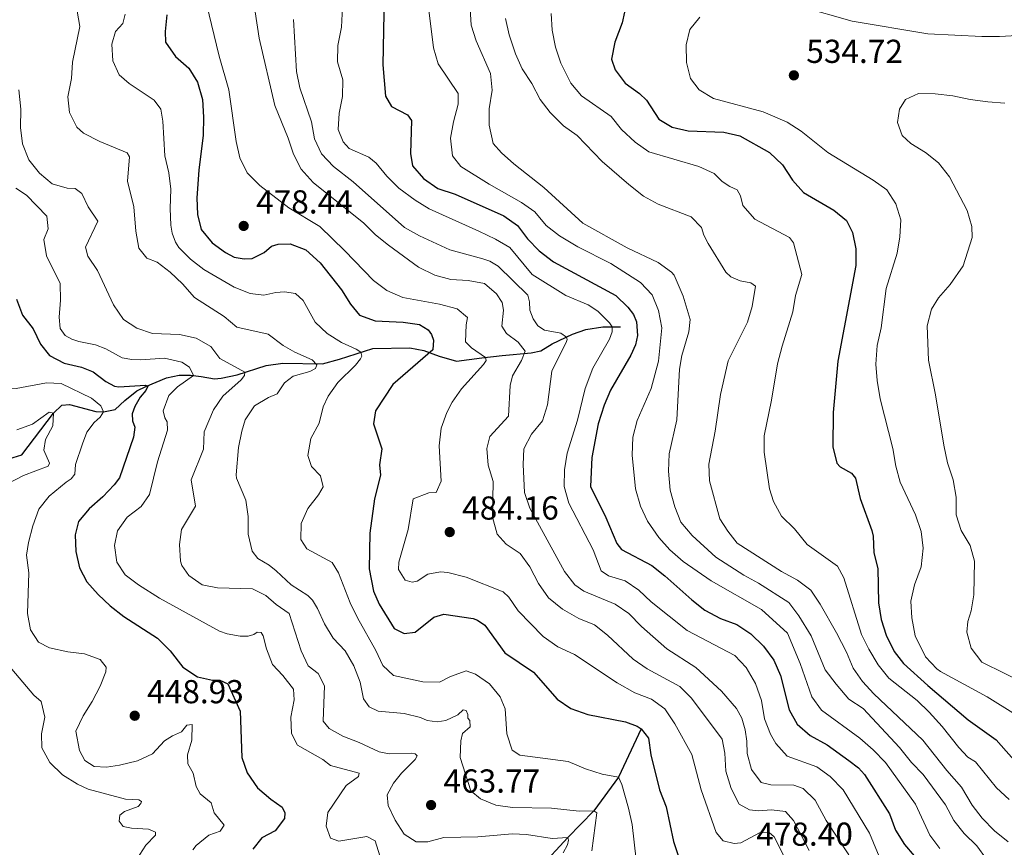
# Model space of a CAD drawing. Units: metres. Extents: x 617463 to 621968, y 696848 to 699895.
# Drawn here: x 620116 to 620413, y 698273 to 698522 of the extents above; entities that cross this region are included whole.
import ezdxf

# ---------------------------------------------------------------- set-up
doc = ezdxf.new("R2010")
doc.units = ezdxf.units.M
doc.header["$MEASUREMENT"] = 0
doc.linetypes.add('DGN Style 3', pattern=[78.66768, 56.1912, -22.47648])
for name, color, linetype, lineweight in [('Carátula', 7, 'Continuous', 0), ('Elementos auxiliares', 7, 'Continuous', 0), ('Hidrografía', 7, 'Continuous', 0), ('Relieve y altimetría', 7, 'Continuous', 0), ('Textos de rotulación', 7, 'Continuous', 0)]:
    doc.layers.add(name, color=color, linetype=linetype, lineweight=lineweight)
doc.styles.add('Style-Arial', font='txt')

# ---------------------------------------------------------------- blocks, each defined once
blk = doc.blocks.new('5PATER_190')
at = {"layer": 'Relieve y altimetría', "linetype": 'Continuous', "lineweight": 0}
h = blk.add_hatch(color=250, dxfattribs=at)
edge = h.paths.add_edge_path()
edge.add_ellipse((0, 0), major_axis=(-1.1, -1.11), ratio=0.999422, start_angle=0, end_angle=360)
blk = doc.blocks.new('5PATER_414')
at = {"layer": 'Relieve y altimetría', "linetype": 'Continuous', "lineweight": 0}
h = blk.add_hatch(color=250, dxfattribs=at)
edge = h.paths.add_edge_path()
edge.add_ellipse((0, 0), major_axis=(-1.1, -1.11), ratio=0.999422, start_angle=0, end_angle=360)
blk = doc.blocks.new('5PATER_415')
at = {"layer": 'Relieve y altimetría', "linetype": 'Continuous', "lineweight": 0}
h = blk.add_hatch(color=250, dxfattribs=at)
edge = h.paths.add_edge_path()
edge.add_ellipse((0, 0), major_axis=(-1.1, -1.11), ratio=0.999422, start_angle=0, end_angle=360)
blk = doc.blocks.new('5PATER_416')
at = {"layer": 'Relieve y altimetría', "linetype": 'Continuous', "lineweight": 0}
h = blk.add_hatch(color=250, dxfattribs=at)
edge = h.paths.add_edge_path()
edge.add_ellipse((0, 0), major_axis=(-1.1, -1.11), ratio=0.999422, start_angle=0, end_angle=360)
blk = doc.blocks.new('5PATER_418')
at = {"layer": 'Relieve y altimetría', "linetype": 'Continuous', "lineweight": 0}
h = blk.add_hatch(color=250, dxfattribs=at)
edge = h.paths.add_edge_path()
edge.add_ellipse((0, 0), major_axis=(-1.1, -1.11), ratio=0.999422, start_angle=0, end_angle=360)

msp = doc.modelspace()

# ---------------------------------------------------------------- linework, layer by layer
at = {"layer": 'Carátula', "color": 7, "linetype": 'Continuous', "lineweight": 0}
msp.add_3dface([(617514.012, 696848.386), (621968.348, 696924.941), (621917.311, 699894.513), (617462.975, 699817.958)], dxfattribs=at)
at = {"layer": 'Elementos auxiliares', "color": 250, "linetype": 'Continuous', "lineweight": 0}
msp.add_3dface([(618377.82, 697257.25), (618338.64, 699570.48), (621765.72, 699629.4), (621806.05, 697316.17)], dxfattribs=at)
at = {"layer": 'Hidrografía', "color": 142, "linetype": 'DGN Style 3', "lineweight": 25}
for points in [[(620112.483, 698389.757, 436.456), (620116.382, 698390.994, 436.678), (620125.948, 698403.55, 440), (620128.449, 698405.953, 440.615), (620130.764, 698406.135, 441.633), (620138.797, 698403.996, 444.291), (620141.103, 698403.893, 445), (620144.548, 698404.592, 446.373), (620147.513, 698407.367, 447.968), (620151.161, 698410.232, 449.076), (620153.877, 698411.527, 449.652), (620160.058, 698414.235, 451.912), (620163.885, 698414.96, 452.843), (620167.34, 698414.969, 454.571), (620170.54, 698414.636, 456.21), (620174.508, 698413.916, 457.983), (620176.572, 698414.049, 458.47), (620181.338, 698415.078, 459.356), (620190.149, 698417.955, 461.749), (620195.183, 698418.588, 463.078), (620207.147, 698418.388, 465.294), (620212.241, 698419.871, 467.332), (620222.329, 698423.05, 471.541), (620233.43, 698423.205, 472.871), (620237.673, 698422.427, 473.978), (620242.325, 698420.736, 476.416), (620247.505, 698419.249, 476.637), (620255.187, 698420.184, 479.517), (620261.341, 698420.936, 482.176), (620270.018, 698421.684, 485.942), (620272.935, 698422.385, 487.05), (620276.381, 698424.455, 488.601), (620282.508, 698427.35, 490.595), (620286.512, 698428.79, 491.481), (620291.667, 698429.539, 493.697), (620296.973, 698429.548, 496.134)], [(620303.208, 698308.224, 475), (620296.402, 698293.628, 470), (620288.946, 698283.511, 465), (620281.082, 698275.423, 460), (620272.533, 698266.261, 455)]]:
    msp.add_polyline3d(points, dxfattribs=at)
at = {"layer": 'Relieve y altimetría', "color": 30, "linetype": 'Continuous', "lineweight": 0, "flags": 128}
for points, elevation in [([(620237.288, 698540.665), (620240.573, 698513.811), (620242.028, 698508.997), (620248.071, 698499.972), (620248.028, 698496.761), (620246.586, 698491.461), (620245.722, 698486.536), (620246.374, 698481.234), (620248.803, 698477.923), (620257.42, 698472.61), (620267.115, 698467.145), (620271.194, 698464.254), (620274.542, 698460.142), (620278.591, 698457.013), (620284.112, 698453.675), (620294.119, 698448.644), (620303.089, 698442.914), (620306.521, 698439.281), (620308.505, 698434.527), (620309.517, 698429.312), (620308.475, 698419.222), (620306.257, 698410.94), (620302.035, 698401.295), (620300.717, 698396.254), (620300.51, 698390.881), (620301.56, 698380.699), (620303.045, 698375.434), (620305.16, 698370.905), (620308.584, 698366.039), (620311.899, 698362.298), (620315.914, 698358.712), (620324.322, 698352.948), (620339.528, 698344.292), (620347.4, 698337.154), (620351.203, 698328.019), (620354.723, 698317.968), (620357.63, 698313.895), (620369.192, 698305.438), (620373.188, 698301.928), (620376.939, 698298.067), (620386.007, 698285.577), (620390.357, 698276.207), (620393.287, 698272.155)], 505), ([(620069.847, 698533.617), (620067.697, 698517.341), (620067.7, 698512.251), (620071.028, 698502.18), (620071.496, 698491.559), (620072.826, 698486.733), (620072.757, 698475.698), (620073.521, 698470.47), (620075.684, 698465.966), (620081.486, 698456.766), (620082.659, 698451.902), (620084.686, 698446.404), (620097.121, 698422.476), (620100.127, 698418.479), (620103.746, 698414.75), (620106.069, 698413.02), (620108.217, 698412.101), (620112.028, 698411.104), (620114.714, 698411.008), (620123.853, 698412.649), (620128.298, 698412.521), (620137.396, 698408.004), (620140.257, 698405.764)], 445), ([(620213.306, 698530.159), (620212.817, 698520.015), (620211.705, 698514.514), (620211.625, 698509.508), (620213.227, 698504.132), (620213.181, 698499.131), (620212.162, 698494.089), (620211.818, 698489.1), (620213.361, 698485.379), (620215.152, 698483.391), (620221.095, 698480.817), (620223.34, 698478.962), (620226.514, 698475.098), (620230.103, 698471.46), (620235.03, 698467.821), (620239.266, 698465.162), (620254.324, 698458.498), (620259.317, 698456.038), (620263.617, 698453.481), (620270.383, 698445.349), (620280.521, 698438.99), (620287.222, 698436.233), (620290.132, 698434.317), (620293.723, 698430.827), (620294.503, 698429.543), (620294.509, 698428.029), (620293.65, 698425.839), (620288.711, 698417.137), (620286.387, 698410.989), (620284.01, 698401.393), (620280.925, 698391.463), (620280.082, 698386.389), (620280.015, 698381.387), (620281.38, 698376.338), (620288.724, 698362.239), (620291.181, 698355.939), (620293.41, 698354.442), (620298.376, 698352.935), (620302.514, 698350.128), (620306.301, 698346.603), (620317.125, 698337.983), (620331.506, 698330.428), (620334.867, 698326.727), (620337.683, 698321.948), (620339.528, 698316.841), (620340.436, 698311.278), (620342.261, 698306.657), (620343.898, 698303.806), (620347.232, 698300.036), (620356.221, 698296.84), (620360.263, 698293.908), (620364.199, 698289.849)], 495), ([(620251.391, 698530.685), (620251.944, 698520.655), (620253.491, 698515.901), (620257.779, 698506.02), (620258.281, 698501.041), (620257.416, 698495.416), (620257.396, 698490.415), (620258.65, 698484.921), (620261.161, 698482.109), (620264.859, 698478.741), (620273.912, 698471.636), (620285.642, 698460.87), (620299.017, 698453.435), (620308.324, 698448.96), (620312.425, 698446.102), (620313.218, 698445.194), (620315.87, 698438.809), (620318.057, 698431.815), (620317.597, 698428.042), (620315.518, 698420.883), (620314.795, 698416.821), (620314.043, 698401.466), (620311.671, 698391.214), (620311.475, 698386), (620311.99, 698380.284), (620313.361, 698375.258), (620315.2, 698370.61), (620318.664, 698366.616), (620325.8, 698360.105), (620334.18, 698354.597), (620338.675, 698352.177), (620347.834, 698346.371), (620350.848, 698342.39), (620354.476, 698336.287), (620358.792, 698326.092), (620362.046, 698321.701), (620365.931, 698317.203), (620370.251, 698314.401), (620381.191, 698302.657)], 510), ([(620172.137, 698527.068), (620175.938, 698511.301), (620178.821, 698501.151), (620181.078, 698485.5), (620182.2, 698480.572), (620184.399, 698476.082), (620188.189, 698472.231), (620196.973, 698465.487), (620206.303, 698459.87), (620213.869, 698452.553), (620222.525, 698443.566), (620226.5, 698440.54), (620231.371, 698438.432), (620242.435, 698436.371), (620247.713, 698435.048), (620250.87, 698432.366), (620250.468, 698430.185), (620250.219, 698425.099), (620252.084, 698423.203), (620256.304, 698420.32), (620256.474, 698419.383), (620255.655, 698418.172), (620249.093, 698410.889), (620246.231, 698406.815), (620244.58, 698403.693), (620242.91, 698398.98), (620242.276, 698393.643), (620242.914, 698383.049), (620241.414, 698379.559), (620239.223, 698379.462), (620234.475, 698377.705), (620232.927, 698368.457), (620230.104, 698358.57), (620230.011, 698356.359), (620232.014, 698353.128), (620234.191, 698352.56), (620235.72, 698352.86), (620238.905, 698354.984), (620242.678, 698355.62), (620244.934, 698355.406), (620250.474, 698354.053), (620261.636, 698349.587), (620263.292, 698347.981), (620266.156, 698343.83), (620273.635, 698336.155), (620278.067, 698333.018), (620283.11, 698330.652), (620296.019, 698322.171), (620301.31, 698319.092), (620306.364, 698317.225), (620310.388, 698314.254), (620313.448, 698309.804), (620318.485, 698300.532), (620321.309, 698289.837), (620325.824, 698276.943), (620327.961, 698274.423)], 480), ([(620133.101, 698524.824), (620133.896, 698520.172), (620131.68, 698509.489), (620131.424, 698504.495), (620130.349, 698498.997), (620130.787, 698494.304), (620133.06, 698489.815), (620135.073, 698488.019), (620139.999, 698485.551), (620148.203, 698482.134), (620148.915, 698480.905), (620148.298, 698473.546), (620150.172, 698465.77), (620150.781, 698458.452), (620151.723, 698453.366), (620154.133, 698450.269), (620157.202, 698449.087), (620161.164, 698446.038), (620164.889, 698442.574), (620168.52, 698438.383), (620177.468, 698432.724), (620181.275, 698429.468), (620190.777, 698427.356), (620195.25, 698423.933), (620198.778, 698421.956), (620203.994, 698419.617), (620205.438, 698418.088), (620204.963, 698417.027), (620203.255, 698416.11), (620198.3, 698414.69), (620195.689, 698412.699), (620193.431, 698409.39), (620190.862, 698408.254), (620186.621, 698405.701), (620183.84, 698401.484), (620182.798, 698398.071), (620181.824, 698393.155), (620181.128, 698384.909), (620181.219, 698383.875), (620183.96, 698377.251), (620184.656, 698372.298), (620184.748, 698367.051), (620185.902, 698361.911), (620187.64, 698359.638), (620191.024, 698357.616), (620193.179, 698355.978), (620197.659, 698351.696), (620202.709, 698348.547), (620204.131, 698347.112), (620205.649, 698344.606), (620207.766, 698339.97), (620210.324, 698335.673), (620213.933, 698331.777), (620216.55, 698327.307), (620218.512, 698322.354), (620219.526, 698317.313), (620221.236, 698314.873), (620223.921, 698313.557), (620231.784, 698312.917), (620236.661, 698311.722), (620238.712, 698310.822), (620241.725, 698310.404), (620244.28, 698310.826), (620247.908, 698312.487), (620249.58, 698313.951), (620250.481, 698313.815), (620250.956, 698312.615), (620250.957, 698311.52), (620251.56, 698310.769), (620251.71, 698308.839), (620249.36, 698306.819), (620248.839, 698304.616), (620248.63, 698299.616), (620251.85, 698289.517), (620254.734, 698287.148), (620259.364, 698285.259), (620264.41, 698284.571), (620276.209, 698284.322), (620284.566, 698283.412), (620288.946, 698283.511), (620289.885, 698282.872), (620288.329, 698271.457)], 465), ([(620147.547, 698523.918), (620146.942, 698521.123), (620144.702, 698518.696), (620143.599, 698514.839), (620143.85, 698509.845)], 470), ([(620186.844, 698524.663), (620187.97, 698516.737), (620192.756, 698496.425), (620196.784, 698486.552), (620198.419, 698481.641), (620200.699, 698477.195), (620204.271, 698473.119), (620219.545, 698460.858), (620223.146, 698457.389)], 485), ([(620276.102, 698524.125), (620276.347, 698519.131), (620277.4, 698513.991), (620279.021, 698509.127), (620282.066, 698503.11), (620285.253, 698499.252), (620294.184, 698493.103), (620297.278, 698489.173), (620301.422, 698485.291), (620305.515, 698482.416), (620320.685, 698477.918), (620325.224, 698475.822), (620327.707, 698473.443), (620330.03, 698471.895), (620332.152, 698470.947), (620333.185, 698469.117), (620333.862, 698466.201), (620337.535, 698462.031), (620348.034, 698456.578), (620349.238, 698454.96), (620351.681, 698445.415), (620349.764, 698439.03), (620348.996, 698434.087), (620345.74, 698423.787), (620344.375, 698418.394), (620342.565, 698407.462), (620340.367, 698396.729), (620340.391, 698391.727), (620341.915, 698380.73), (620343.192, 698376.896), (620345.532, 698372.478), (620349.515, 698368.581), (620353.343, 698363.86), (620362.441, 698357.39), (620364.341, 698353.805), (620369.722, 698336.753), (620371.916, 698332.261), (620374.696, 698327.612), (620377.919, 698323.514), (620386.487, 698316.798), (620390.092, 698313.333), (620394.011, 698309.003), (620399.113, 698302.593)], 520), ([(620441.469, 698525.287), (620416.682, 698517.519), (620411.281, 698517.159), (620405.987, 698517.219), (620389.684, 698517.962), (620366.898, 698521.837), (620351.333, 698526.253)], 530), ([(620198.339, 698522.28), (620199.228, 698506.628), (620200.269, 698501.737), (620203.816, 698491.495), (620204.659, 698486.29), (620206.778, 698481.763), (620210.475, 698477.952), (620216.407, 698473.364), (620231.848, 698459.529), (620236.341, 698457.008), (620245.57, 698452.841), (620255.486, 698450.117), (620257.573, 698449.382), (620260.064, 698447.855), (620269.021, 698439.174), (620269.597, 698437.14), (620269.639, 698434.569), (620270.656, 698432.002), (620272.087, 698429.855), (620274.106, 698428.528), (620278.996, 698427.623), (620280.679, 698426.486), (620280.872, 698425.725), (620280.745, 698425.123), (620276.248, 698416.165), (620274.99, 698406.007), (620273.501, 698401.237), (620270.191, 698397.208), (620267.858, 698392.77), (620267.622, 698388.076), (620268.04, 698379.549), (620269.67, 698374.819), (620280.11, 698355.766), (620283.195, 698351.765), (620285.983, 698349.815), (620295.372, 698345.908), (620299.509, 698343.097), (620303.298, 698339.176), (620310.99, 698332.368), (620319.746, 698326.741), (620327.449, 698319.639), (620331.956, 698314.382), (620333.561, 698311.47), (620334.582, 698307.927), (620335.154, 698304.537), (620335.244, 698300.847), (620336.498, 698296.009), (620339.439, 698292.027), (620342.328, 698291.348), (620349.321, 698291.227), (620352.108, 698290.241), (620355.756, 698286.771), (620359.064, 698280.574), (620365.851, 698270.278)], 490), ([(620262.346, 698522.607), (620263.397, 698517.72), (620265.313, 698511.956), (620267.374, 698507.4), (620270.267, 698503.002), (620272.785, 698498.215), (620275.833, 698494.255), (620279.768, 698490.2), (620283.951, 698487.368), (620291.526, 698479.457), (620299.496, 698472.51), (620303.992, 698469.038), (620308.352, 698466.59), (620318.352, 698462.743), (620321.475, 698459.585), (620322.188, 698457.215), (620323.492, 698454.737), (620328.761, 698446.038), (620330.28, 698444.698), (620333.11, 698443.497), (620336.334, 698442.906), (620337.692, 698441.831), (620336.709, 698435.76), (620335.276, 698430.968), (620329.492, 698419.349), (620327.214, 698409.202), (620325.601, 698398.11), (620323.704, 698388.132), (620323.871, 698383.133), (620326.932, 698371.671), (620329.375, 698367.884), (620332.157, 698364.329), (620345.599, 698355.704), (620350.364, 698353.101), (620354.403, 698350.149), (620357.211, 698345.915), (620362.125, 698337.184), (620365.141, 698331.355), (620367.184, 698326.602), (620370.047, 698322.503), (620373.466, 698318.8), (620388.243, 698304.845), (620395.452, 698295.677), (620399.822, 698290.685), (620403.088, 698285.263), (620406.111, 698281.282), (620409.778, 698277.502), (620413.946, 698274.14)], 515), ([(620320.899, 698523.063), (620317.9, 698519.286), (620316.78, 698514.644), (620316.957, 698509.383), (620318.082, 698504.513), (620320.758, 698501.071), (620325.06, 698498.521), (620340.061, 698494.484), (620347.301, 698491.336), (620351.532, 698488.669), (620359.555, 698482.182), (620373.229, 698473.808), (620377.327, 698470.961), (620380.053, 698466.671), (620381.589, 698461.9), (620381.275, 698456.746), (620380.448, 698451.814), (620377.192, 698441.174), (620375.66, 698429.286), (620374.454, 698423.91), (620374.077, 698418.326), (620374.454, 698413.342), (620375.342, 698407.815), (620379.116, 698392.856), (620380.029, 698387.554), (620381.355, 698382.729), (620386.004, 698372.798), (620387.709, 698367.788), (620388.281, 698362.814), (620387.721, 698357.173), (620385.734, 698351.745), (620384.536, 698346.75), (620384.872, 698341.761), (620385.842, 698336.301), (620389.057, 698330.037), (620392.467, 698326.349), (620393.58, 698325.565), (620407.651, 698317.921), (620425.496, 698306.742)], 530), ([(620143.85, 698509.845), (620145.787, 698505.633), (620148.827, 698503.048), (620156.383, 698497.966), (620158.327, 698495.309), (620158.94, 698491.608), (620159.557, 698481.22), (620160.807, 698476.103), (620161.414, 698471.138), (620161.202, 698465.292), (620161.403, 698460.302), (620161.737, 698457.832), (620162.729, 698455.171), (620163.789, 698453.508), (620167.349, 698449.997), (620171.37, 698446.855), (620180.458, 698441.526), (620185.296, 698439.64), (620189.473, 698439.126), (620193.084, 698439.955), (620195.682, 698440.162), (620198.931, 698439.667), (620201.289, 698437.501), (620204.866, 698430.978), (620208.536, 698427.582), (620212.853, 698424.888), (620217.315, 698422.878), (620218.635, 698421.886), (620218.939, 698420.756), (620218.612, 698419.896), (620217.083, 698417.968), (620211.74, 698412.768), (620208.847, 698408.685), (620207.305, 698405.43), (620206.084, 698400.484), (620203.633, 698395.894), (620202.716, 698390.702), (620203.837, 698387.395), (620206.564, 698384.627), (620207.327, 698381.28), (620205.944, 698378.833), (620202.694, 698374.761), (620200.68, 698370.183), (620200.62, 698365.381), (620202.417, 698362.536), (620210.017, 698358.428), (620211.975, 698355.319), (620215.428, 698346.253), (620217.63, 698341.764), (620223.196, 698331.91), (620225.279, 698327.365), (620228.56, 698324.375), (620237.395, 698322.453), (620242.396, 698322.33), (620245.732, 698324.018), (620250.437, 698325.736), (620253.266, 698324.741), (620257.465, 698321.847), (620260.668, 698317.95), (620262.234, 698314.276), (620262.673, 698306.773), (620264.332, 698301.86), (620266.678, 698300.288), (620281.258, 698298.416), (620286.438, 698296.19), (620291.473, 698294.61), (620296.402, 698293.628), (620297.452, 698291.464), (620299.468, 698284.285), (620300.513, 698279.394), (620301.762, 698268.699)], 470), ([(620115.504, 698501.085), (620116.087, 698495.242), (620116.036, 698489.772), (620116.636, 698484.809), (620118.49, 698479.939), (620121.707, 698475.946), (620125.549, 698472.75), (620130.068, 698471.442), (620132.54, 698471.326), (620134.558, 698469.839), (620136.434, 698465.761), (620139.306, 698461.5), (620135.597, 698453.671), (620136.331, 698450.899), (620139.273, 698446.54), (620144.127, 698436.236), (620147.127, 698431.771), (620151.071, 698429.167), (620155.797, 698427.524), (620164.023, 698427.281), (620168.974, 698426.202), (620173.418, 698423.635), (620176.198, 698420.032), (620183.709, 698415.852), (620183.635, 698414.849), (620182.577, 698413.624), (620177.059, 698408.666), (620174.276, 698404.53), (620171.469, 698397.914), (620171.259, 698392.668), (620167.469, 698383.428), (620168.792, 698375.488), (620164.611, 698368.378), (620163.97, 698363.847), (620164.307, 698358.876), (620164.672, 698357.574), (620166.774, 698354.533), (620170.855, 698351.688), (620175.406, 698350.808), (620185.988, 698350.493), (620190.063, 698348.529), (620193.17, 698345.752), (620197.041, 698343.102), (620200.693, 698331.811), (620202.84, 698327.248), (620205.826, 698324.979), (620207.724, 698321.251), (620207.336, 698310.623), (620209.099, 698308.397), (620213.285, 698306.026)], 460), ([(620412.954, 698497.12), (620407.808, 698497.514), (620402.487, 698498.15), (620397.277, 698499.328), (620391.958, 698499.867), (620386.94, 698499.996), (620383, 698498.173), (620381.132, 698495.286), (620380.595, 698491.228), (620381.965, 698487.297), (620384.604, 698484.911), (620388.973, 698482.178), (620392.897, 698479.086), (620396.268, 698474.861), (620401.556, 698464.737), (620403.001, 698459.878), (620403.052, 698456.57), (620400.344, 698447.961), (620396.426, 698442.31), (620392.941, 698438.338), (620390.801, 698434.933), (620389.481, 698429.844), (620389.885, 698419.494), (620392.024, 698409.066), (620394.516, 698393.858), (620395.668, 698388.576), (620397.394, 698383.447), (620398.213, 698378.219), (620398.221, 698372.889), (620399.811, 698368.15), (620402.503, 698363.639), (620403.826, 698358.814), (620403.62, 698348.673), (620402.758, 698343.837), (620401.764, 698340.669), (620401.436, 698337.44), (620402.834, 698332.605), (620406.031, 698328.423), (620419.832, 698321.544)], 535), ([(620114.62, 698471.464), (620117.839, 698469.289), (620123.979, 698462.946), (620124.338, 698459.158), (620123.016, 698455.976), (620123.858, 698451.033), (620128.011, 698442.612), (620128.109, 698437.613), (620127.683, 698432.46), (620127.979, 698429.101), (620129.533, 698426.933), (620131.464, 698425.899), (620133.638, 698425.122), (620138.663, 698424.174), (620141.759, 698422.958), (620146.738, 698420.256), (620149.606, 698419.72), (620152.365, 698419.663), (620159.417, 698420.112), (620164.722, 698418.883), (620166.976, 698417.456), (620168.177, 698414.882), (620163.376, 698411.521), (620160.757, 698408.901), (620159.042, 698404.221), (620159.546, 698402.14), (620160.258, 698400.912), (620160.373, 698398.411), (620157.342, 698388.837), (620154.973, 698379.012), (620152.376, 698375.401), (620148.217, 698372.18), (620145.299, 698368.029), (620144.421, 698363.55), (620145.086, 698358.597), (620147.616, 698354.704), (620151.625, 698351.691), (620157.991, 698347.694), (620176.079, 698337.766), (620178.37, 698336.934), (620182.305, 698336.21), (620184.731, 698336.183), (620186.36, 698336.696), (620187.374, 698337.389), (620188.634, 698337.339), (620189.256, 698336.351), (620190.268, 698332.404), (620192.028, 698327.724), (620195.171, 698324.402), (620198.416, 698320.266), (620198.609, 698316.978), (620197.527, 698311.814), (620197.726, 698306.818), (620199.563, 698303.301), (620207.231, 698299.001), (620209.525, 698297.193), (620218.138, 698294.896), (620217.975, 698293.9), (620214.23, 698291.147), (620208.778, 698282.979), (620208.217, 698278.875), (620209.546, 698275.278), (620212.024, 698274.322), (620220.501, 698275.764), (620223.02, 698274.451), (620224.45, 698269.972)], 455), ([(620223.146, 698457.389), (620227.058, 698454.193), (620236.069, 698447.595), (620241.016, 698445.184), (620245.829, 698443.83), (620251.023, 698443.548), (620256.025, 698442.659), (620259.625, 698439.563), (620261.355, 698436.933), (620261.759, 698434.617), (620261.231, 698429.798), (620262.588, 698427.533), (620266.151, 698424.96), (620268.236, 698422.228), (620267.131, 698419.42), (620264.393, 698414.765), (620263.763, 698411.923), (620263.261, 698402.63), (620257.612, 698396.442), (620256.704, 698392.82), (620257.136, 698387.838), (620258.579, 698382.867), (620258.44, 698372.154), (620259.808, 698366.962), (620262.505, 698363.956), (620266.706, 698361.132), (620269.709, 698357.134), (620272.301, 698352.141), (620275.281, 698347.82), (620279.517, 698344.377), (620284.407, 698341.539), (620289.15, 698339.632), (620293.052, 698336.506), (620300.833, 698329.301), (620305.078, 698326.357), (620314.866, 698321.039), (620318.453, 698317.555), (620327.695, 698305.163), (620328.463, 698300.888), (620328.78, 698295.528), (620330.407, 698290.235), (620332.832, 698285.521), (620335.889, 698283.816), (620338.572, 698283.499), (620342.576, 698283.82), (620346.752, 698283.281), (620349.148, 698280.614), (620353.956, 698271.52)], 485), ([(620140.257, 698405.764), (620141.103, 698403.893), (620140.029, 698402.367), (620138.216, 698400.735), (620136.046, 698397.777), (620134.698, 698394.282), (620132.617, 698388.067), (620132.365, 698385.098), (620131.289, 698383.669), (620129.771, 698382.748), (620124.637, 698378.453), (620121.546, 698374.519), (620119.763, 698369.488), (620118.422, 698364.472), (620117.866, 698360.629), (620118.565, 698355.332), (620118.096, 698343.04), (620119.008, 698338.127), (620121.486, 698334.404), (620124.758, 698332.718), (620130.3, 698331.46), (620135.332, 698330.856), (620140.039, 698329.203), (620141.818, 698326.915), (620141.763, 698325.417), (620140.08, 698321.169), (620137.675, 698316.507), (620134.921, 698312.21), (620132.755, 698307.591), (620133.846, 698301.691), (620135.474, 698298.731), (620138.268, 698296.888), (620141.976, 698296.716), (620145.937, 698297.253), (620151.27, 698298.57), (620155.806, 698300.671), (620159.51, 698304.633), (620161.85, 698306.178), (620164.54, 698307.384), (620166.224, 698309.395), (620167.798, 698309.553), (620167.746, 698304.795), (620166.394, 698300.373), (620166.505, 698297.73), (620168.087, 698294.842), (620169.052, 698290.896), (620170.171, 698288.636), (620173.518, 698285.949), (620174.455, 698282.955), (620177.471, 698279.228), (620176.291, 698277.397), (620172.839, 698276.184), (620168.965, 698273.058), (620167.965, 698271.788)], 445), ([(620114.893, 698398.523), (620119.608, 698400.193), (620124.645, 698403.859), (620125.948, 698403.55), (620125.808, 698399.747), (620123.52, 698395.555), (620123.105, 698392.376), (620124.794, 698388.445), (620124.396, 698387.501), (620116.895, 698384.718), (620112.145, 698382.157)], 440), ([(620113.442, 698326.223), (620120.075, 698318.417), (620122.252, 698316.546), (620123.356, 698311.817), (620122.408, 698306.744), (620122.508, 698302.56), (620124.844, 698298.138), (620128.677, 698294.429), (620133.215, 698291.564), (620136.422, 698290.032), (620147.709, 698287.042), (620151.727, 698286.863), (620152.478, 698286.372), (620152.274, 698285.686), (620151.567, 698284.868), (620147.347, 698283.337), (620145.992, 698282.247), (620145.811, 698280.419), (620146.992, 698278.824), (620149.478, 698278.273), (620154.635, 698277.951), (620156.734, 698277.051), (620156.764, 698276.218), (620153.869, 698273.137), (620151.133, 698268.954)], 440), ([(620213.285, 698306.026), (620218.172, 698304.164), (620224.203, 698301.279), (620227.189, 698300.693), (620233.927, 698300.91), (620235.089, 698300.72), (620235.672, 698300.136), (620235.101, 698299.006), (620230.946, 698294.857), (620228.552, 698291.837), (620226.623, 698288.332), (620226.889, 698285.09), (620229.01, 698280.668), (620231.802, 698276.494), (620235.419, 698274.206), (620238.868, 698274.134), (620243.692, 698275.469), (620253.982, 698275.643), (620264.426, 698276.551), (620268.657, 698276.347), (620276.414, 698275.211), (620281.082, 698275.423), (620281.305, 698274.705), (620280.99, 698273.26), (620279.702, 698270.812)], 460), ([(620381.191, 698302.657), (620384.76, 698298.063), (620388.257, 698294.485), (620395.059, 698285.286), (620397.532, 698280.619), (620400.638, 698276.7), (620404.464, 698272.956), (620407.444, 698268.941), (620409.644, 698264.389), (620410.924, 698258.639), (620412.98, 698254.066)], 510), ([(620399.113, 698302.593), (620401.79, 698299.729), (620404.043, 698298.254), (620410.472, 698290.44), (620414.209, 698286.915)], 520), ([(620364.199, 698289.849), (620372.129, 698276.732), (620376.252, 698266.848), (620380.495, 698259.17), (620382.619, 698256.056), (620386.329, 698253.647), (620390.852, 698252.625), (620391.996, 698250.413), (620392.915, 698245.373), (620394.389, 698241.205), (620397.727, 698237.457), (620406.621, 698232.74), (620409.71, 698229.811), (620414.77, 698227.857)], 495), ([(620327.961, 698274.423), (620331.324, 698273.663), (620333.327, 698273.883), (620338.958, 698276.907), (620341.862, 698276.943), (620343.333, 698275.628), (620346.515, 698269.565)], 480)]:
    msp.add_lwpolyline(points, dxfattribs=dict(at, elevation=elevation))
at = {"layer": 'Relieve y altimetría', "color": 30, "linetype": 'Continuous', "lineweight": 30, "flags": 128}
for points, elevation in [([(620225.698, 698529.458), (620225.338, 698508.693), (620226.139, 698499.158), (620227.908, 698496.1), (620232.734, 698493.596), (620233.958, 698491.834), (620233.656, 698481.847), (620234.276, 698478.124), (620237.545, 698474.342), (620241.908, 698471.301), (620247.108, 698469.646), (620261.808, 698463.042), (620265.899, 698460.167), (620268.989, 698456.165)], 500), ([(620298.265, 698524.527), (620297.509, 698521.355), (620295.294, 698515.5), (620294.331, 698510.404), (620295.405, 698507.098), (620298.413, 698503.099), (620302.704, 698499.951), (620304.805, 698497.98), (620308.565, 698492.287), (620312.583, 698489.848), (620317.454, 698488.703), (620328.185, 698488.333), (620333.054, 698487.2), (620341.942, 698482.178), (620345.907, 698478.507), (620348.895, 698473.866), (620352.192, 698470.089), (620361.317, 698464.78), (620365.216, 698461.659), (620366.959, 698458.024), (620368.02, 698453.137), (620368.04, 698448.089), (620362.537, 698419.212), (620361.193, 698403.774), (620361.096, 698393.378), (620362.255, 698388.449), (620363.23, 698387.29), (620366.713, 698385.409), (620367.848, 698383.91), (620369.315, 698377.787), (620372.846, 698368.142), (620373.243, 698366.405), (620373.449, 698361.427), (620374.681, 698356.619), (620374.823, 698346.241), (620375.611, 698341.303), (620377.145, 698336.491), (620379.57, 698331.616), (620382.367, 698327.978), (620389.741, 698321.294), (620401.902, 698311.017), (620410.324, 698304.983), (620417.159, 698297.227)], 525), ([(620160.164, 698523.756), (620159.702, 698518.697), (620159.778, 698515.484), (620162.758, 698511.162), (620166.775, 698507.649), (620169.426, 698503.41), (620170.888, 698498.216), (620171.23, 698492.878), (620171.117, 698487.457), (620169.851, 698476.894), (620169.264, 698468.483), (620169.382, 698463.484), (620170.535, 698458.951), (620173.86, 698454.955), (620177.876, 698451.981), (620180.465, 698450.619), (620183.501, 698450.128), (620185.858, 698450.197), (620189.489, 698452.026)], 475), ([(620268.989, 698456.165), (620272.452, 698452.559), (620276.784, 698449.21), (620295.623, 698439.018), (620299.2, 698435.515), (620300.915, 698433.338), (620301.845, 698431.129), (620302.139, 698426.983), (620301.51, 698424.188), (620300.159, 698420.98), (620294.021, 698410.517), (620292.113, 698405.895), (620290.283, 698400.339), (620288.328, 698390.17), (620287.987, 698381.354), (620292.552, 698372.027), (620295.863, 698364.201), (620297.324, 698362.338), (620306.455, 698357.519), (620310.389, 698354.429), (620318.483, 698347.155), (620322.453, 698344.114), (620327.149, 698341.534), (620332.136, 698339.713), (620336.32, 698336.973), (620340.097, 698333.254), (620343.31, 698328.968), (620345.266, 698324.367), (620347.915, 698314.042), (620350.315, 698309.652), (620354.17, 698306.241), (620359.322, 698303.422), (620365.84, 698298.742), (620368.838, 698296.443), (620370.628, 698294.431), (620378.115, 698282.568), (620379.942, 698277.724), (620382.635, 698273.314), (620388.537, 698266.481)], 500), ([(620189.489, 698452.026), (620191.742, 698453.953), (620193.777, 698454.577), (620197.385, 698454.588), (620202.069, 698452.836), (620206.388, 698448.917), (620212.836, 698440.787), (620215.552, 698436.4), (620218.314, 698433.128), (620222.991, 698431.366), (620231.404, 698430.984), (620236.365, 698430.294), (620238.991, 698428.655), (620239.977, 698427.316), (620240.559, 698425.582), (620240.417, 698422.62), (620228.296, 698412.213), (620223.135, 698404.279), (620222.529, 698400.293), (620225.013, 698392.746), (620224.272, 698387.98), (620224.657, 698384.782), (620222.851, 698377.637), (620221.391, 698367.267), (620221.192, 698356.54), (620222.456, 698349.803), (620224.193, 698345.918), (620228.766, 698338.56), (620231.733, 698337.071), (620235.049, 698337.479), (620240.686, 698341.929), (620243.727, 698342.866), (620252.528, 698341.565), (620253.873, 698341.037), (620256.079, 698339.564), (620262.116, 698331.182), (620270.728, 698325.379), (620277.902, 698317.19), (620282.039, 698314.373), (620287.19, 698312.602), (620298.517, 698310.367), (620301.988, 698309.059), (620303.208, 698308.224), (620305.434, 698305.417), (620306.115, 698300.43), (620308.798, 698289.81), (620310.811, 698284.747), (620313.039, 698274.219), (620317.898, 698259.378)], 475), ([(620114.797, 698437.928), (620116.66, 698433.113), (620119.89, 698428.964), (620122.065, 698424.31), (620124.747, 698420.898), (620129.192, 698418.616), (620134.403, 698417.427), (620137.965, 698415.963), (620141.75, 698413.048), (620144.429, 698411.655), (620145.733, 698411.466), (620153.766, 698411.932), (620154.45, 698411.632), (620153.877, 698410.383), (620152.145, 698408.349), (620150.493, 698405.552), (620149.662, 698403.332), (620149.784, 698401.212), (620150.483, 698399.342), (620150.087, 698396.304), (620145.929, 698383.97), (620144.315, 698381.862), (620140.813, 698378.292), (620136.741, 698374.667), (620133.497, 698370.832), (620132.557, 698366.806), (620132.71, 698361.808), (620133.825, 698356.834), (620136.07, 698352.647), (620139.417, 698348.818), (620143.05, 698345.384), (620147.175, 698342.123), (620157.322, 698335.621), (620161.193, 698331.805), (620164.969, 698326.896), (620169.405, 698323.949), (620173.954, 698322.998), (620176.189, 698322.928), (620178.523, 698321.88), (620182.3, 698313.545), (620182.749, 698299.64), (620184.425, 698294.936), (620187.516, 698290.505), (620191.529, 698287.061), (620194.978, 698284.657), (620195.799, 698282.951), (620195.667, 698281.169), (620192.878, 698277.491), (620188.836, 698275.338), (620186.148, 698271.968)], 450)]:
    msp.add_lwpolyline(points, dxfattribs=dict(at, elevation=elevation))

# ---------------------------------------------------------------- block references
at = {"layer": 'Relieve y altimetría', "color": 250, "linetype": 'Continuous', "lineweight": 0}
for name, p in [('5PATER_418', (620349.304, 698505.475, 534.715)), ('5PATER_190', (620183.343, 698460.032, 478.44)), ('5PATER_415', (620245.498, 698367.648, 484.156)), ('5PATER_414', (620150.479, 698312.223, 448.929)), ('5PATER_416', (620239.872, 698285.265, 463.773))]:
    msp.add_blockref(name, p, dxfattribs=at)

# ---------------------------------------------------------------- texts
at = {"layer": 'Textos de rotulación', "color": 250, "linetype": 'Continuous', "lineweight": 0, "style": 'Style-Arial'}
for s, p in [('534.72', (620353.054, 698509.225, 534.715)), ('478.44', (620187.093, 698463.782, 478.44)), ('484.16', (620249.248, 698371.398, 484.156)), ('448.93', (620154.229, 698315.973, 448.929)), ('463.77', (620243.622, 698289.015, 463.773)), ('478.40', (620337.943, 698272.98, 478.396))]:
    msp.add_text(s, height=7, dxfattribs=at).set_placement(p)

doc.saveas('drawing.dxf')
